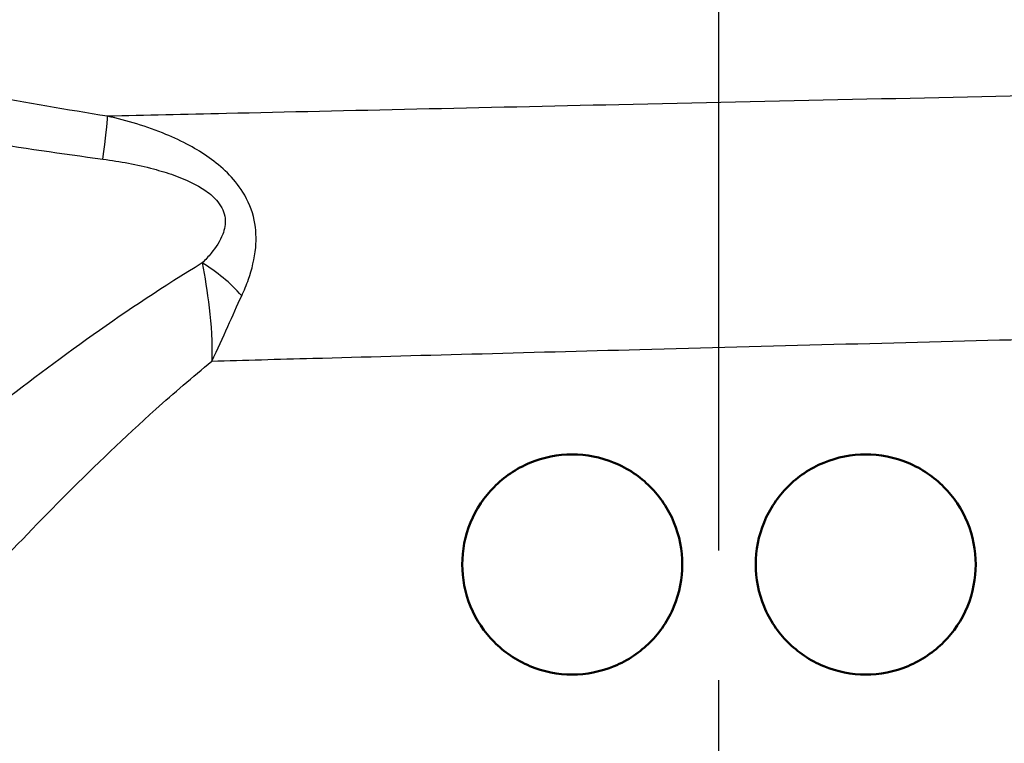
# Model space of a CAD drawing. Units: millimetres. Extents: x 0 to 2100, y 0 to 4005.
# Drawn here: x 1073 to 1099, y 1494 to 1513 of the extents above; entities that cross this region are included whole.
import ezdxf

# ---------------------------------------------------------------- set-up
doc = ezdxf.new("R2010")
doc.units = ezdxf.units.MM
doc.header["$LTSCALE"] = 10
doc.linetypes.add('CHAIN', pattern=[0.3543, 0.2362, -0.0295, 0.0591, -0.0295])
doc.linetypes.add('DASH_DOT', pattern=[0.182, 0.1181, -0.0295, 0.0049, -0.0295])
for name, color, linetype, lineweight in [('Centerline(ISO)', 7, 'DASH_DOT', 25), ('Visible Edges(ISO)', 7, 'Continuous', 50), ('Visible Tangent Edges(ISO)', 7, 'Continuous', 25)]:
    doc.layers.add(name, color=color, linetype=linetype, lineweight=lineweight)

msp = doc.modelspace()

# ---------------------------------------------------------------- linework, layer by layer
at = {"layer": 'Centerline(ISO)', "linetype": 'CHAIN', "ltscale": 11.961245}
msp.add_line((1091.641, 1456.391), (1091.641, 1564.034), dxfattribs=at)
at = {"layer": 'Visible Edges(ISO)'}
for points, knots in [([(1084.641, 1498.391), (1084.641, 1498.769), (1084.716, 1499.17), (1085.02, 1499.905), (1085.248, 1500.239), (1085.776, 1500.772), (1086.114, 1501.005), (1086.856, 1501.315), (1087.26, 1501.391), (1088.015, 1501.391), (1088.416, 1501.317), (1089.157, 1501.011), (1089.496, 1500.78), (1090.029, 1500.245), (1090.26, 1499.908), (1090.566, 1499.17), (1090.641, 1498.768), (1090.641, 1498.015), (1090.566, 1497.613), (1090.26, 1496.875), (1090.029, 1496.538), (1089.496, 1496.003), (1089.157, 1495.772), (1088.416, 1495.466), (1088.015, 1495.391), (1087.26, 1495.391), (1086.856, 1495.468), (1086.114, 1495.778), (1085.776, 1496.011), (1085.248, 1496.544), (1085.02, 1496.878), (1084.716, 1497.613), (1084.641, 1498.014), (1084.641, 1498.391)], [0, 0, 0, 0, 0.113171, 0.113171, 0.226341, 0.226341, 0.342149, 0.342149, 0.457957, 0.457957, 0.57184, 0.57184, 0.685722, 0.685722, 0.798681, 0.798681, 0.911639, 0.911639, 1.024598, 1.024598, 1.137556, 1.137556, 1.251439, 1.251439, 1.365322, 1.365322, 1.481129, 1.481129, 1.596937, 1.596937, 1.710108, 1.710108, 1.823279, 1.823279, 1.823279, 1.823279]), ([(1092.641, 1498.391), (1092.641, 1498.768), (1092.716, 1499.17), (1093.022, 1499.908), (1093.252, 1500.245), (1093.786, 1500.78), (1094.125, 1501.011), (1094.865, 1501.317), (1095.267, 1501.391), (1096.021, 1501.391), (1096.426, 1501.315), (1097.168, 1501.005), (1097.505, 1500.772), (1098.033, 1500.239), (1098.262, 1499.905), (1098.565, 1499.17), (1098.641, 1498.769), (1098.641, 1498.014), (1098.565, 1497.613), (1098.262, 1496.878), (1098.033, 1496.544), (1097.505, 1496.011), (1097.168, 1495.778), (1096.426, 1495.468), (1096.021, 1495.391), (1095.267, 1495.391), (1094.865, 1495.466), (1094.125, 1495.772), (1093.786, 1496.003), (1093.252, 1496.538), (1093.022, 1496.875), (1092.716, 1497.613), (1092.641, 1498.015), (1092.641, 1498.391)], [0, 0, 0, 0, 0.112958, 0.112958, 0.225917, 0.225917, 0.3398, 0.3398, 0.453682, 0.453682, 0.56949, 0.56949, 0.685298, 0.685298, 0.798469, 0.798469, 0.911639, 0.911639, 1.02481, 1.02481, 1.137981, 1.137981, 1.253788, 1.253788, 1.369596, 1.369596, 1.483479, 1.483479, 1.597362, 1.597362, 1.71032, 1.71032, 1.823279, 1.823279, 1.823279, 1.823279])]:
    msp.add_open_spline(points, degree=3, knots=knots, dxfattribs=at)
at = {"layer": 'Visible Tangent Edges(ISO)'}
for centre, major_axis, ratio, start_param, end_param in [((1074.567, 1508.224), (0.388, 2.47), 0.040377, 5.232898, 6.022303), ((1077.34, 1505.089), (1.865, -1.665), 0.542938, 1.35148, 1.918764)]:
    msp.add_ellipse(centre, major_axis=major_axis, ratio=ratio, start_param=start_param, end_param=end_param, dxfattribs=at)
for points, knots in [([(1074.968, 1510.607), (1072.761, 1510.961), (1070.554, 1511.378), (1066.146, 1512.285), (1063.944, 1512.774), (1061.747, 1513.282), (1059.843, 1513.723), (1057.943, 1514.179), (1056.047, 1514.644)], [-2.737166, -2.737166, -2.737166, -2.737166, -2.052875, -2.052875, -1.368583, -1.368583, -1.368583, -0.775478, -0.775478, -0.775478, -0.775478]), ([(1055.836, 1512.822), (1057.727, 1512.44), (1059.626, 1512.062), (1061.532, 1511.694), (1063.731, 1511.269), (1065.94, 1510.858), (1070.378, 1510.093), (1072.607, 1509.738), (1074.847, 1509.439)], [0.775478, 0.775478, 0.775478, 0.775478, 1.368583, 1.368583, 1.368583, 2.052875, 2.052875, 2.737166, 2.737166, 2.737166, 2.737166]), ([(1104.947, 1511.269), (1103.825, 1511.246), (1102.665, 1511.221), (1101.477, 1511.195), (1097.47, 1511.109), (1093.142, 1511.015), (1085.177, 1510.839), (1081.521, 1510.756), (1077.087, 1510.655), (1076.003, 1510.63), (1074.968, 1510.607)], [-19.885284, -19.885284, -19.885284, -19.885284, -19.479061, -19.479061, -19.479061, -18.108727, -18.108727, -16.901662, -16.901662, -16.492183, -16.492183, -16.492183, -16.492183]), ([(1078.628, 1505.715), (1078.695, 1505.859), (1078.757, 1506.009), (1078.908, 1506.435), (1078.982, 1506.722), (1079.031, 1507.267), (1079.024, 1507.522), (1078.915, 1508.04), (1078.805, 1508.307), (1078.538, 1508.734), (1078.392, 1508.91), (1077.927, 1509.372), (1077.57, 1509.612), (1076.998, 1509.923), (1076.782, 1510.024), (1076.044, 1510.331), (1075.506, 1510.489), (1074.968, 1510.607)], [0, 0, 0, 0, 0.0447405, 0.0447405, 0.122364, 0.122364, 0.1816578, 0.1816578, 0.2435005, 0.2435005, 0.2938805, 0.2938805, 0.3954283, 0.3954283, 0.4548341, 0.4548341, 0.5964953, 0.5964953, 0.5964953, 0.5964953]), ([(1074.847, 1509.439), (1075.31, 1509.377), (1075.775, 1509.292), (1076.412, 1509.122), (1076.598, 1509.066), (1077.089, 1508.89), (1077.393, 1508.754), (1077.773, 1508.488), (1077.889, 1508.387), (1078.088, 1508.139), (1078.157, 1507.983), (1078.192, 1507.679), (1078.164, 1507.529), (1078.04, 1507.207), (1077.927, 1507.037), (1077.721, 1506.783), (1077.639, 1506.694), (1077.554, 1506.608)], [-0.5964953, -0.5964953, -0.5964953, -0.5964953, -0.4548341, -0.4548341, -0.3954283, -0.3954283, -0.2938805, -0.2938805, -0.2435005, -0.2435005, -0.1816578, -0.1816578, -0.122364, -0.122364, -0.0447405, -0.0447405, 0, 0, 0, 0]), ([(1077.554, 1506.608), (1076.505, 1505.974), (1075.516, 1505.312), (1072.628, 1503.265), (1070.893, 1501.873), (1068.555, 1499.932), (1067.786, 1499.275), (1066.394, 1498.071), (1065.796, 1497.543), (1065.371, 1497.166)], [-3.543462, -3.543462, -3.543462, -3.543462, -3.121228, -3.121228, -2.241559, -2.241559, -1.735427, -1.735427, -1.176109, -1.176109, -1.176109, -1.176109]), ([(1077.554, 1506.608), (1077.621, 1506.239), (1077.69, 1505.826), (1077.795, 1504.923), (1077.828, 1504.43), (1077.815, 1503.935)], [0, 0, 0, 0, 0.0829902, 0.0829902, 0.1713568, 0.1713568, 0.1713568, 0.1713568]), ([(1077.815, 1503.935), (1077.969, 1504.254), (1078.113, 1504.571), (1078.38, 1505.167), (1078.504, 1505.448), (1078.628, 1505.715)], [-0.1713568, -0.1713568, -0.1713568, -0.1713568, -0.0829902, -0.0829902, 0, 0, 0, 0]), ([(1077.815, 1503.935), (1078.695, 1503.96), (1079.617, 1503.985), (1083.335, 1504.087), (1086.381, 1504.169), (1093.004, 1504.345), (1096.594, 1504.44), (1099.913, 1504.526), (1100.533, 1504.542), (1101.143, 1504.557), (1101.741, 1504.573)], [16.484553, 16.484553, 16.484553, 16.484553, 16.901662, 16.901662, 18.108727, 18.108727, 19.479061, 19.479061, 19.479061, 19.734788, 19.734788, 19.734788, 19.734788]), ([(1067.641, 1493.517), (1067.641, 1493.517), (1067.808, 1493.712), (1068.497, 1494.51), (1069.07, 1495.17), (1070.368, 1496.625), (1071.036, 1497.362), (1073.07, 1499.536), (1074.581, 1501.088), (1076.778, 1503.062), (1077.287, 1503.503), (1077.815, 1503.935)], [0.549121, 0.549121, 0.549121, 0.549121, 1.097037, 1.097037, 1.735427, 1.735427, 2.241559, 2.241559, 3.121228, 3.121228, 3.375016, 3.375016, 3.375016, 3.375016])]:
    msp.add_open_spline(points, degree=3, knots=knots, dxfattribs=at)

doc.saveas('drawing.dxf')
